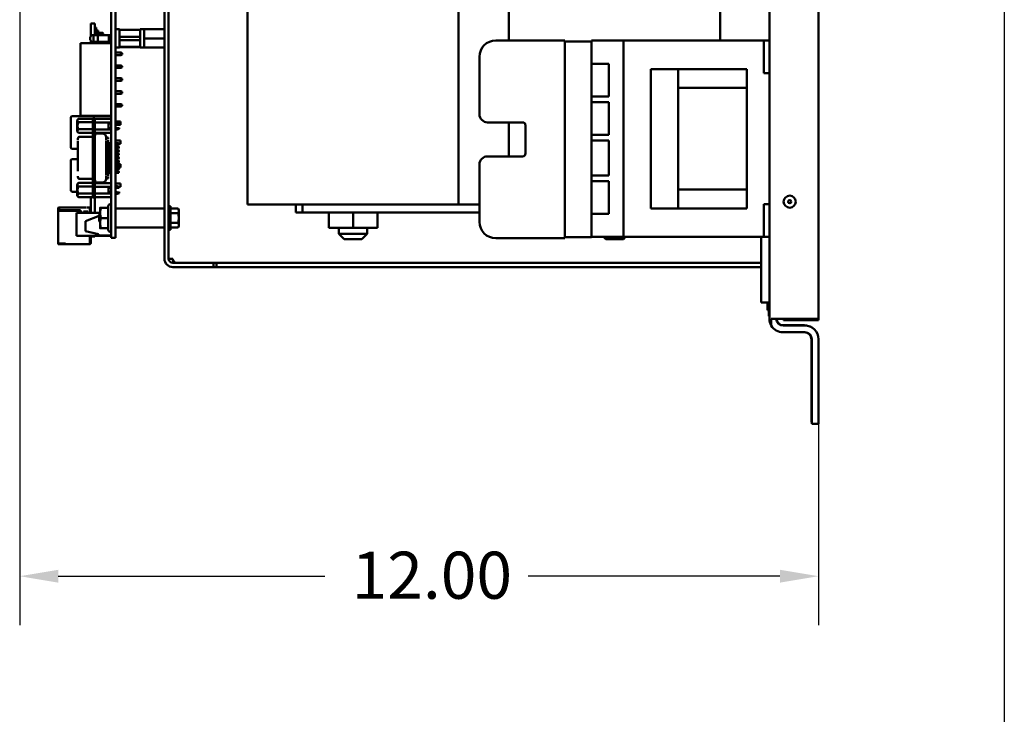
# Model space of a CAD drawing. Units: inches. Extents: x 3 to 129, y 1 to 100.
# Drawn here: x 42 to 57, y 35 to 46 of the extents above; entities that cross this region are included whole.
import ezdxf

# ---------------------------------------------------------------- set-up
doc = ezdxf.new("R2010")
doc.units = ezdxf.units.IN
doc.header["$LTSCALE"] = 6
doc.header["$MEASUREMENT"] = 0
for name, color, linetype, lineweight in [('Dimension (ANSI)', 7, 'Continuous', 25), ('Sketch Geometry (ANSI)', 7, 'Continuous', 25), ('Visible (ANSI)', 7, 'Continuous', 50)]:
    doc.layers.add(name, color=color, linetype=linetype, lineweight=lineweight)
doc.styles.add('Note Text (ANSI)', font='tahoma.ttf')
doc.dimstyles.new('Default (ANSI)', dxfattribs={"dimscale": 6, "dimtxt": 0.12, "dimasz": 0.098425, "dimexe": 0.125, "dimexo": 0.0625, "dimgap": 0.031496, "dimtad": 0, "dimtih": 1, "dimtoh": 1, "dimrnd": 1e-08, "dimzin": 0, "dimdsep": 46, "dimtxsty": 'Note Text (ANSI)', "dimcen": 0.09, "dimdle": 0.393701, "dimclrd": 256, "dimclre": 256, "dimclrt": 256, "dimadec": 0, "dimazin": 1, "dimtfac": 1, "dimtofl": 0, "dimtmove": 0, "dimatfit": 3, "dimfxl": 1, "dimtolj": 1, "dimtzin": 4, "dimlwd": -1, "dimlwe": -1, "dimarcsym": 0})

# ---------------------------------------------------------------- blocks, each defined once
blk = doc.blocks.new('*D49')
at = {"layer": 'Defpoints', "color": 0, "transparency": 16777216}
for p in [(42.36, 51.432), (54.58, 41.04), (42.36, 37.099)]:
    blk.add_point(p, dxfattribs=at)
at = {"layer": 'Dimension (ANSI)', "transparency": 16777216}
for p, q in [((42.36, 51.057), (42.36, 36.349)), ((54.58, 40.665), (54.58, 36.349)), ((42.951, 37.099), (47.03, 37.099)), ((53.99, 37.099), (50.139, 37.099))]:
    blk.add_line(p, q, dxfattribs=at)
for points in [[(42.951, 37.197), (42.951, 37), (42.36, 37.099)], [(53.99, 37.197), (53.99, 37), (54.58, 37.099)]]:
    blk.add_solid(points, dxfattribs=at)
at = {"layer": 'Dimension (ANSI)', "transparency": 16777216, "insert": (47.219, 37.474), "char_height": 0.72, "attachment_point": 1, "style": 'Note Text (ANSI)'}
blk.add_mtext('\\A1; \\fTahoma|b0|i0;\\H0.7200;12.00', dxfattribs=at)

msp = doc.modelspace()

# ---------------------------------------------------------------- linework, layer by layer
at = {"layer": 'Sketch Geometry (ANSI)'}
msp.add_line((57.423, 80.685), (57.423, 18.794), dxfattribs=at)
at = {"layer": 'Visible (ANSI)'}
for p, q in [((54.58, 68.648), (54.58, 41.017)), ((54.58, 41.04), (54.58, 68.624)), ((53.83, 57.329), (53.83, 41.04)), ((44.574, 50.205), (44.574, 41.959)), ((44.637, 50.205), (44.637, 41.959)), ((43.762, 49.637), (43.762, 42.527)), ((43.824, 49.637), (43.824, 42.527)), ((45.845, 48.072), (45.845, 42.79)), ((49.075, 47.687), (49.075, 42.79)), ((49.845, 47.687), (49.845, 45.3)), ((53.075, 46.839), (53.075, 45.298)), ((43.449, 45.56), (43.449, 45.369)), ((43.449, 45.56), (43.449, 45.56)), ((43.449, 45.56), (43.512, 45.56)), ((43.449, 45.56), (43.512, 45.56)), ((43.512, 45.56), (43.512, 45.56)), ((43.512, 45.56), (43.512, 45.381)), ((43.512, 45.498), (43.528, 45.498)), ((43.528, 45.498), (43.528, 45.45)), ((43.554, 45.381), (43.492, 45.381)), ((43.492, 45.381), (43.559, 45.381)), ((43.528, 45.45), (43.528, 45.381)), ((43.562, 45.45), (43.528, 45.45)), ((43.559, 45.381), (43.722, 45.381)), ((43.562, 45.45), (43.562, 45.381)), ((43.562, 45.416), (43.628, 45.416)), ((43.628, 45.4), (43.562, 45.4)), ((43.565, 45.381), (43.724, 45.381)), ((43.628, 45.4), (43.628, 45.416)), ((43.628, 45.416), (43.637, 45.411)), ((43.637, 45.405), (43.628, 45.4)), ((43.637, 45.411), (43.637, 45.405)), ((43.722, 45.381), (43.762, 45.381)), ((43.724, 45.381), (43.762, 45.381)), ((43.724, 45.381), (43.724, 45.381)), ((43.824, 45.472), (43.887, 45.472)), ((43.887, 45.472), (43.887, 45.191)), ((44.202, 45.463), (43.887, 45.463)), ((44.202, 45.461), (43.887, 45.461)), ((44.196, 45.357), (43.887, 45.357)), ((44.202, 45.357), (43.887, 45.357)), ((44.196, 45.357), (44.202, 45.357)), ((44.202, 45.191), (44.202, 45.472)), ((44.202, 45.472), (44.265, 45.472)), ((44.265, 45.471), (44.265, 45.472)), ((44.265, 45.471), (44.265, 45.41)), ((44.42, 45.471), (44.265, 45.471)), ((44.265, 45.471), (44.42, 45.471)), ((44.265, 45.392), (44.265, 45.41)), ((44.265, 45.392), (44.265, 45.331)), ((44.42, 45.471), (44.574, 45.471)), ((44.574, 45.471), (44.42, 45.471)), ((44.42, 45.471), (44.42, 45.471)), ((43.288, 45.256), (43.363, 45.256)), ((43.288, 45.256), (43.288, 44.146)), ((43.288, 45.256), (43.288, 45.256)), ((43.761, 45.256), (43.288, 45.256)), ((43.408, 45.256), (43.363, 45.256)), ((43.761, 45.256), (43.408, 45.256)), ((43.449, 45.294), (43.449, 45.259)), ((43.449, 45.259), (43.449, 45.256)), ((43.449, 45.259), (43.512, 45.259)), ((43.492, 45.281), (43.559, 45.281)), ((43.512, 45.281), (43.512, 45.259)), ((43.527, 45.268), (43.512, 45.268)), ((43.512, 45.259), (43.512, 45.256)), ((43.524, 45.281), (43.524, 45.278)), ((43.539, 45.258), (43.548, 45.256)), ((43.722, 45.281), (43.559, 45.281)), ((43.722, 45.281), (43.762, 45.281)), ((43.761, 45.256), (43.761, 45.256)), ((43.761, 45.256), (43.761, 44.146)), ((43.761, 45.253), (43.762, 45.253)), ((43.824, 45.191), (43.887, 45.191)), ((43.887, 45.306), (44.202, 45.306)), ((43.887, 45.202), (44.202, 45.202)), ((44.202, 45.199), (43.887, 45.199)), ((44.202, 45.191), (44.265, 45.191)), ((44.265, 45.331), (44.265, 45.271)), ((44.265, 45.331), (44.574, 45.331)), ((44.265, 45.252), (44.265, 45.271)), ((44.265, 45.252), (44.265, 45.192)), ((44.265, 45.191), (44.265, 45.192)), ((44.265, 45.192), (44.42, 45.192)), ((44.574, 45.192), (44.42, 45.192)), ((50.701, 45.3), (49.643, 45.3)), ((50.701, 42.273), (50.701, 45.3)), ((51.11, 45.282), (50.701, 45.282)), ((51.11, 45.282), (51.11, 45.298)), ((51.11, 45.298), (51.598, 45.298)), ((51.11, 45.282), (51.11, 45.236)), ((51.11, 42.336), (51.11, 45.236)), ((51.598, 45.298), (53.744, 45.298)), ((51.598, 42.293), (51.598, 45.298)), ((53.83, 45.298), (53.744, 45.298)), ((53.744, 45.173), (53.744, 45.298)), ((43.762, 45.115), (43.761, 45.115)), ((43.761, 45.076), (43.762, 45.076)), ((43.906, 45.115), (43.824, 45.115)), ((43.824, 45.076), (43.906, 45.076)), ((43.906, 45.115), (43.926, 45.105)), ((43.906, 45.115), (43.906, 45.076)), ((43.906, 45.076), (43.926, 45.086)), ((43.926, 45.096), (43.926, 45.105)), ((43.926, 45.105), (43.927, 45.105)), ((43.926, 45.086), (43.926, 45.096)), ((43.926, 45.086), (43.927, 45.086)), ((43.927, 45.105), (43.927, 45.086)), ((49.393, 45.05), (49.393, 44.171)), ((53.744, 45.173), (53.744, 44.923)), ((43.762, 44.918), (43.761, 44.918)), ((43.906, 44.918), (43.824, 44.918)), ((43.906, 44.918), (43.926, 44.908)), ((43.906, 44.918), (43.906, 44.879)), ((43.906, 44.879), (43.926, 44.889)), ((43.926, 44.889), (43.926, 44.908)), ((51.11, 44.944), (51.372, 44.944)), ((51.372, 44.944), (51.372, 44.444)), ((53.744, 44.798), (53.744, 44.923)), ((43.761, 44.879), (43.762, 44.879)), ((43.824, 44.879), (43.906, 44.879)), ((52.013, 44.862), (52.433, 44.862)), ((52.013, 44.862), (52.013, 44.737)), ((52.013, 42.854), (52.013, 44.737)), ((52.433, 44.862), (52.433, 44.737)), ((53.486, 44.862), (52.433, 44.862)), ((52.433, 42.854), (52.433, 44.737)), ((53.486, 44.573), (53.486, 44.862)), ((53.83, 44.798), (53.744, 44.798)), ((43.762, 44.721), (43.761, 44.721)), ((43.761, 44.682), (43.762, 44.682)), ((43.906, 44.721), (43.824, 44.721)), ((43.824, 44.682), (43.906, 44.682)), ((43.906, 44.721), (43.926, 44.711)), ((43.906, 44.721), (43.906, 44.682)), ((43.906, 44.682), (43.926, 44.692)), ((43.926, 44.692), (43.926, 44.711)), ((43.762, 44.524), (43.761, 44.524)), ((43.761, 44.485), (43.762, 44.485)), ((43.906, 44.524), (43.824, 44.524)), ((43.824, 44.485), (43.906, 44.485)), ((43.906, 44.524), (43.926, 44.514)), ((43.906, 44.524), (43.906, 44.485)), ((43.906, 44.485), (43.926, 44.495)), ((43.926, 44.495), (43.926, 44.514)), ((51.372, 44.444), (51.11, 44.444)), ((53.486, 44.573), (52.433, 44.573)), ((53.486, 43.018), (53.486, 44.573)), ((43.762, 44.327), (43.761, 44.327)), ((43.761, 44.288), (43.762, 44.288)), ((43.906, 44.327), (43.824, 44.327)), ((43.824, 44.288), (43.906, 44.288)), ((43.906, 44.327), (43.926, 44.317)), ((43.906, 44.327), (43.906, 44.288)), ((43.906, 44.288), (43.926, 44.298)), ((43.926, 44.308), (43.926, 44.317)), ((43.926, 44.317), (43.927, 44.317)), ((43.926, 44.298), (43.926, 44.308)), ((43.926, 44.298), (43.927, 44.298)), ((43.927, 44.317), (43.927, 44.298)), ((51.11, 44.357), (51.372, 44.357)), ((51.372, 44.357), (51.372, 43.857)), ((43.166, 44.141), (43.761, 44.141)), ((43.761, 44.146), (43.288, 44.146)), ((43.449, 44.146), (43.449, 44.143)), ((43.449, 44.143), (43.512, 44.143)), ((43.512, 44.146), (43.512, 44.143)), ((43.761, 44.141), (43.761, 44.116)), ((43.761, 44.141), (43.761, 44.141)), ((43.141, 44.116), (43.141, 44.116)), ((43.141, 44.116), (43.141, 43.666)), ((43.24, 44.082), (43.26, 44.102)), ((43.26, 44.102), (43.48, 44.102)), ((43.26, 44.048), (43.48, 44.048)), ((43.48, 44.109), (43.48, 44.109)), ((43.48, 44.109), (43.494, 44.109)), ((43.48, 42.954), (43.48, 44.05)), ((43.494, 44.109), (43.494, 44.109)), ((43.494, 44.106), (43.51, 44.106)), ((43.494, 44.047), (43.494, 42.952)), ((43.51, 44.106), (43.51, 44.106)), ((43.762, 44.101), (43.51, 44.101)), ((43.51, 44.047), (43.51, 42.952)), ((43.762, 44.045), (43.51, 44.045)), ((43.717, 44.029), (43.717, 43.958)), ((43.762, 44.029), (43.717, 44.029)), ((43.761, 44.101), (43.761, 44.116)), ((43.761, 43.958), (43.761, 44.029)), ((43.761, 44.01), (43.762, 44.01)), ((43.824, 44.061), (43.903, 44.061)), ((43.824, 44.061), (43.903, 44.061)), ((43.824, 44.061), (43.903, 44.061)), ((43.824, 44.061), (43.903, 44.061)), ((43.824, 44.051), (43.825, 44.051)), ((43.825, 44.029), (43.824, 44.029)), ((43.824, 44.01), (43.903, 44.01)), ((43.825, 44.056), (43.837, 44.056)), ((43.837, 44.029), (43.825, 44.029)), ((43.884, 44.043), (43.837, 44.056)), ((43.903, 44.061), (43.903, 44.01)), ((43.903, 44.061), (43.903, 44.061)), ((43.903, 44.061), (43.903, 44.061)), ((43.903, 44.061), (43.903, 44.061)), ((49.518, 44.046), (50.053, 44.046)), ((49.845, 44.046), (49.845, 43.526)), ((50.099, 44), (50.099, 43.572)), ((43.24, 43.906), (43.26, 43.886)), ((43.26, 43.94), (43.48, 43.94)), ((43.26, 43.886), (43.48, 43.886)), ((43.51, 43.939), (43.762, 43.939)), ((43.762, 43.886), (43.51, 43.886)), ((43.51, 43.859), (43.53, 43.859)), ((43.624, 43.876), (43.53, 43.876)), ((43.762, 43.958), (43.717, 43.958)), ((43.717, 43.958), (43.762, 43.958)), ((43.761, 43.727), (43.761, 43.886)), ((43.762, 43.958), (43.762, 43.958)), ((43.824, 43.958), (43.825, 43.958)), ((43.825, 43.958), (43.824, 43.958)), ((43.824, 43.937), (43.825, 43.937)), ((43.825, 43.958), (43.837, 43.958)), ((43.837, 43.958), (43.825, 43.958)), ((43.825, 43.932), (43.837, 43.932)), ((43.884, 43.945), (43.837, 43.932)), ((51.372, 43.857), (51.11, 43.857)), ((43.252, 43.803), (43.252, 43.781)), ((43.252, 43.707), (43.252, 43.297)), ((43.461, 43.823), (43.272, 43.823)), ((43.51, 43.737), (43.51, 43.737)), ((43.683, 43.816), (43.683, 43.816)), ((43.683, 43.816), (43.715, 43.816)), ((43.683, 43.792), (43.683, 43.815)), ((43.683, 43.776), (43.683, 43.779)), ((43.683, 43.262), (43.683, 43.737)), ((43.715, 43.792), (43.715, 43.815)), ((43.715, 43.745), (43.734, 43.727)), ((43.715, 43.733), (43.715, 43.266)), ((43.715, 43.691), (43.734, 43.673)), ((43.734, 43.704), (43.717, 43.688)), ((43.762, 43.727), (43.734, 43.727)), ((43.734, 43.704), (43.762, 43.704)), ((43.761, 43.766), (43.762, 43.766)), ((43.761, 43.766), (43.762, 43.766)), ((43.761, 43.766), (43.762, 43.766)), ((43.761, 43.766), (43.762, 43.766)), ((43.761, 43.673), (43.761, 43.704)), ((43.824, 43.766), (43.903, 43.766)), ((43.824, 43.766), (43.903, 43.766)), ((43.824, 43.766), (43.903, 43.766)), ((43.824, 43.766), (43.903, 43.766)), ((43.874, 43.727), (43.824, 43.727)), ((43.824, 43.704), (43.874, 43.704)), ((43.878, 43.723), (43.874, 43.727)), ((43.878, 43.707), (43.874, 43.704)), ((43.878, 43.715), (43.903, 43.715)), ((43.903, 43.766), (43.903, 43.715)), ((43.903, 43.766), (43.903, 43.766)), ((43.903, 43.766), (43.903, 43.766)), ((43.903, 43.766), (43.903, 43.766)), ((51.11, 43.77), (51.372, 43.77)), ((51.372, 43.77), (51.372, 43.234)), ((43.166, 43.641), (43.252, 43.641)), ((43.734, 43.65), (43.715, 43.632)), ((43.715, 43.583), (43.734, 43.565)), ((43.734, 43.542), (43.715, 43.524)), ((43.717, 43.634), (43.734, 43.619)), ((43.734, 43.596), (43.717, 43.581)), ((43.725, 43.641), (43.761, 43.641)), ((43.762, 43.673), (43.734, 43.673)), ((43.734, 43.65), (43.762, 43.65)), ((43.762, 43.619), (43.734, 43.619)), ((43.734, 43.596), (43.762, 43.596)), ((43.762, 43.565), (43.734, 43.565)), ((43.734, 43.542), (43.762, 43.542)), ((43.761, 43.65), (43.761, 43.641)), ((43.874, 43.673), (43.824, 43.673)), ((43.824, 43.65), (43.874, 43.65)), ((43.874, 43.619), (43.824, 43.619)), ((43.824, 43.596), (43.874, 43.596)), ((43.874, 43.565), (43.824, 43.565)), ((43.824, 43.542), (43.874, 43.542)), ((43.878, 43.669), (43.874, 43.673)), ((43.878, 43.654), (43.874, 43.65)), ((43.878, 43.615), (43.874, 43.619)), ((43.878, 43.6), (43.874, 43.596)), ((43.878, 43.561), (43.874, 43.565)), ((43.878, 43.546), (43.874, 43.542)), ((43.141, 43.46), (43.141, 43.46)), ((43.141, 43.46), (43.141, 43.01)), ((43.166, 43.485), (43.252, 43.485)), ((43.715, 43.475), (43.734, 43.457)), ((43.734, 43.434), (43.715, 43.416)), ((43.717, 43.527), (43.734, 43.511)), ((43.734, 43.488), (43.717, 43.473)), ((43.717, 43.419), (43.734, 43.404)), ((43.732, 43.485), (43.761, 43.485)), ((43.762, 43.511), (43.734, 43.511)), ((43.734, 43.488), (43.762, 43.488)), ((43.762, 43.457), (43.734, 43.457)), ((43.734, 43.434), (43.762, 43.434)), ((43.762, 43.404), (43.734, 43.404)), ((43.761, 43.485), (43.761, 43.46)), ((43.761, 43.485), (43.761, 43.485)), ((43.761, 43.457), (43.761, 43.46)), ((43.761, 43.404), (43.761, 43.434)), ((43.761, 43.405), (43.762, 43.405)), ((43.761, 43.405), (43.762, 43.405)), ((43.761, 43.405), (43.762, 43.405)), ((43.761, 43.405), (43.762, 43.405)), ((43.874, 43.511), (43.824, 43.511)), ((43.824, 43.488), (43.874, 43.488)), ((43.874, 43.457), (43.824, 43.457)), ((43.824, 43.434), (43.874, 43.434)), ((43.824, 43.405), (43.903, 43.405)), ((43.824, 43.405), (43.903, 43.405)), ((43.824, 43.405), (43.903, 43.405)), ((43.824, 43.405), (43.903, 43.405)), ((43.874, 43.404), (43.824, 43.404)), ((43.878, 43.507), (43.874, 43.511)), ((43.878, 43.492), (43.874, 43.488)), ((43.878, 43.454), (43.874, 43.457)), ((43.878, 43.438), (43.874, 43.434)), ((43.878, 43.4), (43.874, 43.404)), ((43.878, 43.384), (43.874, 43.38)), ((43.903, 43.405), (43.903, 43.354)), ((43.903, 43.405), (43.903, 43.405)), ((43.903, 43.405), (43.903, 43.405)), ((43.903, 43.405), (43.903, 43.405)), ((49.393, 43.401), (49.393, 42.523)), ((50.053, 43.526), (49.518, 43.526)), ((43.51, 43.262), (43.51, 43.262)), ((43.715, 43.367), (43.734, 43.35)), ((43.734, 43.326), (43.715, 43.308)), ((43.734, 43.272), (43.715, 43.254)), ((43.734, 43.38), (43.717, 43.365)), ((43.717, 43.311), (43.734, 43.296)), ((43.734, 43.38), (43.762, 43.38)), ((43.762, 43.35), (43.734, 43.35)), ((43.734, 43.326), (43.762, 43.326)), ((43.762, 43.296), (43.734, 43.296)), ((43.734, 43.272), (43.762, 43.272)), ((43.761, 43.35), (43.761, 43.38)), ((43.761, 43.354), (43.762, 43.354)), ((43.761, 43.296), (43.761, 43.326)), ((43.761, 43.117), (43.761, 43.272)), ((43.824, 43.38), (43.874, 43.38)), ((43.824, 43.354), (43.903, 43.354)), ((43.874, 43.35), (43.824, 43.35)), ((43.824, 43.326), (43.874, 43.326)), ((43.874, 43.296), (43.824, 43.296)), ((43.824, 43.272), (43.874, 43.272)), ((43.878, 43.346), (43.874, 43.35)), ((43.878, 43.33), (43.874, 43.326)), ((43.878, 43.292), (43.874, 43.296)), ((43.878, 43.276), (43.874, 43.272)), ((51.372, 43.234), (51.11, 43.234)), ((43.24, 43.098), (43.26, 43.118)), ((43.252, 43.223), (43.252, 43.201)), ((43.26, 43.118), (43.48, 43.118)), ((43.461, 43.181), (43.272, 43.181)), ((43.51, 43.145), (43.53, 43.145)), ((43.762, 43.117), (43.51, 43.117)), ((43.624, 43.124), (43.53, 43.124)), ((43.683, 43.22), (43.683, 43.223)), ((43.683, 43.187), (43.683, 43.208)), ((43.683, 43.183), (43.683, 43.185)), ((43.683, 43.185), (43.715, 43.185)), ((43.715, 43.187), (43.715, 43.208)), ((43.824, 43.11), (43.903, 43.11)), ((43.824, 43.11), (43.903, 43.11)), ((43.824, 43.11), (43.903, 43.11)), ((43.824, 43.11), (43.903, 43.11)), ((43.903, 43.11), (43.903, 43.059)), ((43.903, 43.11), (43.903, 43.11)), ((43.903, 43.11), (43.903, 43.11)), ((43.903, 43.11), (43.903, 43.11)), ((51.11, 43.147), (51.372, 43.147)), ((51.372, 43.147), (51.372, 42.647)), ((43.166, 42.985), (43.24, 42.985)), ((43.48, 43.064), (43.26, 43.064)), ((43.26, 42.956), (43.48, 42.956)), ((43.51, 43.061), (43.762, 43.061)), ((43.762, 42.955), (43.51, 42.955)), ((43.717, 42.974), (43.717, 43.045)), ((43.717, 43.045), (43.762, 43.045)), ((43.717, 42.985), (43.761, 42.985)), ((43.762, 42.974), (43.717, 42.974)), ((43.717, 42.974), (43.762, 42.974)), ((43.761, 43.01), (43.761, 43.045)), ((43.761, 43.01), (43.761, 42.985)), ((43.762, 42.974), (43.762, 42.974)), ((43.824, 43.067), (43.825, 43.067)), ((43.825, 43.045), (43.824, 43.045)), ((43.824, 42.974), (43.825, 42.974)), ((43.825, 42.974), (43.824, 42.974)), ((43.824, 42.953), (43.825, 42.953)), ((43.825, 43.072), (43.837, 43.072)), ((43.837, 43.045), (43.825, 43.045)), ((43.825, 42.974), (43.837, 42.974)), ((43.837, 42.974), (43.825, 42.974)), ((43.825, 42.948), (43.837, 42.948)), ((43.884, 43.059), (43.837, 43.072)), ((43.884, 42.961), (43.837, 42.948)), ((43.884, 43.059), (43.903, 43.059)), ((53.486, 43.018), (52.433, 43.018)), ((53.486, 42.729), (53.486, 43.018)), ((43.24, 42.922), (43.26, 42.902)), ((43.26, 42.902), (43.48, 42.902)), ((43.449, 42.663), (43.449, 42.902)), ((43.494, 42.895), (43.48, 42.895)), ((43.494, 42.893), (43.51, 42.893)), ((43.762, 42.902), (43.51, 42.902)), ((43.512, 42.663), (43.512, 42.902)), ((43.713, 42.762), (43.725, 42.783)), ((48.729, 42.79), (45.845, 42.79)), ((46.585, 42.665), (46.585, 42.79)), ((46.685, 42.79), (46.685, 42.665)), ((49.393, 42.79), (48.729, 42.79)), ((52.013, 42.854), (52.013, 42.729)), ((52.433, 42.854), (52.433, 42.729)), ((53.83, 42.793), (53.744, 42.793)), ((53.744, 42.668), (53.744, 42.793)), ((42.948, 42.733), (42.948, 42.733)), ((42.948, 42.733), (42.948, 42.733)), ((42.948, 42.733), (42.948, 42.723)), ((42.956, 42.723), (42.948, 42.723)), ((42.948, 42.703), (42.948, 42.691)), ((42.948, 42.191), (42.948, 42.691)), ((42.966, 42.741), (42.956, 42.741)), ((42.966, 42.741), (42.956, 42.741)), ((42.966, 42.741), (42.956, 42.741)), ((42.956, 42.723), (42.956, 42.733)), ((42.966, 42.733), (42.956, 42.733)), ((42.956, 42.691), (42.956, 42.703)), ((42.959, 42.691), (42.956, 42.691)), ((43.264, 42.691), (42.956, 42.691)), ((42.959, 42.721), (42.966, 42.728)), ((42.966, 42.728), (42.959, 42.721)), ((42.959, 42.721), (42.966, 42.728)), ((42.963, 42.725), (42.959, 42.721)), ((42.959, 42.721), (42.959, 42.691)), ((42.959, 42.721), (42.959, 42.721)), ((42.959, 42.721), (42.959, 42.721)), ((42.966, 42.728), (42.963, 42.725)), ((42.966, 42.722), (42.963, 42.725)), ((42.966, 42.741), (43.374, 42.741)), ((42.966, 42.741), (42.966, 42.741)), ((42.966, 42.741), (42.966, 42.741)), ((42.966, 42.733), (42.966, 42.721)), ((42.967, 42.715), (42.967, 42.691)), ((42.986, 42.701), (43.274, 42.701)), ((43.591, 42.663), (43.23, 42.663)), ((43.23, 42.663), (43.23, 42.663)), ((43.591, 42.663), (43.23, 42.663)), ((43.23, 42.663), (43.23, 42.309)), ((43.284, 42.663), (43.284, 42.671)), ((43.294, 42.681), (43.294, 42.663)), ((43.334, 42.663), (43.334, 42.683)), ((43.334, 42.683), (43.404, 42.683)), ((43.394, 42.67), (43.344, 42.67)), ((43.344, 42.67), (43.344, 42.663)), ((43.374, 42.741), (43.374, 42.741)), ((43.424, 42.741), (43.384, 42.741)), ((43.394, 42.663), (43.394, 42.67)), ((43.404, 42.683), (43.404, 42.663)), ((43.434, 42.741), (43.434, 42.741)), ((43.434, 42.663), (43.434, 42.733)), ((43.449, 42.729), (43.434, 42.729)), ((43.434, 42.729), (43.449, 42.729)), ((43.434, 42.729), (43.449, 42.729)), ((43.449, 42.729), (43.434, 42.729)), ((43.574, 42.63), (43.578, 42.634)), ((43.574, 42.63), (43.574, 42.582)), ((43.579, 42.634), (43.579, 42.634)), ((43.591, 42.738), (43.591, 42.66)), ((43.591, 42.66), (43.591, 42.504)), ((43.713, 42.738), (43.605, 42.738)), ((43.713, 42.738), (43.605, 42.738)), ((43.713, 42.762), (43.713, 42.738)), ((43.713, 42.738), (43.713, 42.582)), ((43.826, 42.726), (44.572, 42.726)), ((44.638, 42.66), (44.637, 42.66)), ((44.638, 42.66), (44.638, 42.505)), ((44.64, 42.652), (44.638, 42.652)), ((44.638, 42.651), (44.641, 42.651)), ((44.64, 42.65), (44.638, 42.65)), ((44.638, 42.648), (44.64, 42.648)), ((44.64, 42.647), (44.638, 42.647)), ((44.638, 42.643), (44.639, 42.643)), ((44.639, 42.642), (44.638, 42.642)), ((44.638, 42.636), (44.64, 42.636)), ((44.64, 42.635), (44.638, 42.635)), ((44.638, 42.627), (44.641, 42.627)), ((44.639, 42.762), (44.646, 42.762)), ((44.639, 42.762), (44.639, 42.759)), ((44.639, 42.759), (44.646, 42.759)), ((44.639, 42.752), (44.639, 42.759)), ((44.639, 42.751), (44.646, 42.751)), ((44.639, 42.739), (44.639, 42.751)), ((44.639, 42.738), (44.646, 42.738)), ((44.64, 42.722), (44.639, 42.738)), ((44.639, 42.72), (44.646, 42.72)), ((44.64, 42.701), (44.639, 42.72)), ((44.639, 42.698), (44.646, 42.698)), ((44.64, 42.677), (44.639, 42.698)), ((44.639, 42.672), (44.646, 42.672)), ((44.641, 42.651), (44.639, 42.672)), ((44.639, 42.644), (44.646, 42.644)), ((44.641, 42.624), (44.639, 42.644)), ((44.669, 42.762), (44.646, 42.762)), ((44.669, 42.762), (44.669, 42.403)), ((44.669, 42.727), (44.783, 42.727)), ((44.669, 42.655), (44.783, 42.655)), ((44.794, 42.707), (44.783, 42.727)), ((44.794, 42.691), (44.794, 42.707)), ((44.794, 42.582), (44.794, 42.691)), ((46.585, 42.665), (46.685, 42.665)), ((46.685, 42.665), (49.393, 42.665)), ((47.087, 42.665), (47.087, 42.432)), ((47.089, 42.665), (47.089, 42.432)), ((47.462, 42.665), (47.462, 42.432)), ((47.834, 42.665), (47.834, 42.432)), ((51.372, 42.647), (51.11, 42.647)), ((52.013, 42.729), (52.433, 42.729)), ((53.486, 42.729), (52.433, 42.729)), ((53.744, 42.668), (53.744, 42.418)), ((43.368, 42.533), (43.574, 42.616)), ((43.574, 42.616), (43.368, 42.533)), ((43.368, 42.533), (43.368, 42.383)), ((43.368, 42.533), (43.368, 42.533)), ((43.574, 42.582), (43.574, 42.534)), ((43.574, 42.534), (43.588, 42.521)), ((43.589, 42.622), (43.589, 42.622)), ((43.589, 42.622), (43.589, 42.622)), ((43.591, 42.504), (43.591, 42.426)), ((43.713, 42.582), (43.605, 42.582)), ((43.713, 42.582), (43.713, 42.426)), ((43.762, 42.281), (43.762, 42.527)), ((43.824, 42.281), (43.824, 42.527)), ((44.638, 42.505), (44.637, 42.505)), ((44.641, 42.627), (44.638, 42.627)), ((44.638, 42.617), (44.64, 42.617)), ((44.64, 42.617), (44.638, 42.617)), ((44.638, 42.606), (44.641, 42.606)), ((44.641, 42.606), (44.638, 42.606)), ((44.638, 42.595), (44.642, 42.595)), ((44.642, 42.594), (44.638, 42.594)), ((44.638, 42.582), (44.639, 42.582)), ((44.638, 42.57), (44.643, 42.57)), ((44.638, 42.558), (44.641, 42.558)), ((44.638, 42.547), (44.642, 42.547)), ((44.638, 42.537), (44.641, 42.537)), ((44.638, 42.529), (44.64, 42.529)), ((44.638, 42.522), (44.639, 42.522)), ((44.638, 42.517), (44.641, 42.517)), ((44.638, 42.513), (44.641, 42.513)), ((44.638, 42.512), (44.64, 42.512)), ((44.639, 42.614), (44.646, 42.614)), ((44.642, 42.598), (44.639, 42.614)), ((44.639, 42.582), (44.646, 42.582)), ((44.646, 42.582), (44.639, 42.551)), ((44.639, 42.551), (44.646, 42.551)), ((44.642, 42.551), (44.639, 42.521)), ((44.639, 42.521), (44.646, 42.521)), ((44.641, 42.521), (44.639, 42.493)), ((44.639, 42.493), (44.646, 42.493)), ((44.64, 42.493), (44.639, 42.467)), ((44.669, 42.51), (44.783, 42.51)), ((44.794, 42.474), (44.794, 42.582)), ((43.568, 42.333), (43.368, 42.383)), ((43.568, 42.333), (43.568, 42.313)), ((43.713, 42.426), (43.605, 42.426)), ((43.713, 42.426), (43.713, 42.402)), ((43.713, 42.402), (43.725, 42.381)), ((43.826, 42.438), (44.572, 42.438)), ((44.639, 42.467), (44.646, 42.467)), ((44.64, 42.467), (44.639, 42.445)), ((44.639, 42.445), (44.646, 42.445)), ((44.64, 42.445), (44.639, 42.427)), ((44.639, 42.427), (44.646, 42.427)), ((44.639, 42.427), (44.639, 42.414)), ((44.639, 42.414), (44.646, 42.414)), ((44.639, 42.414), (44.639, 42.405)), ((44.639, 42.405), (44.646, 42.405)), ((44.639, 42.405), (44.639, 42.403)), ((44.639, 42.403), (44.646, 42.403)), ((44.669, 42.403), (44.646, 42.403)), ((44.669, 42.438), (44.783, 42.438)), ((44.794, 42.457), (44.783, 42.438)), ((44.794, 42.457), (44.794, 42.474)), ((47.087, 42.432), (47.089, 42.432)), ((47.089, 42.432), (47.462, 42.432)), ((47.245, 42.432), (47.245, 42.34)), ((47.245, 42.34), (47.675, 42.34)), ((47.325, 42.26), (47.245, 42.34)), ((47.462, 42.432), (47.834, 42.432)), ((47.595, 42.26), (47.675, 42.34)), ((47.675, 42.432), (47.675, 42.34)), ((51.11, 42.336), (51.11, 42.29)), ((53.744, 42.293), (53.744, 42.418)), ((42.948, 42.191), (42.948, 42.188)), ((42.956, 42.188), (42.956, 42.191)), ((43.063, 42.191), (42.956, 42.191)), ((42.99, 42.188), (42.956, 42.188)), ((42.956, 42.188), (42.961, 42.188)), ((42.961, 42.188), (42.956, 42.188)), ((42.956, 42.188), (42.99, 42.188)), ((42.961, 42.18), (42.956, 42.18)), ((42.961, 42.188), (43.051, 42.188)), ((43.051, 42.188), (42.961, 42.188)), ((42.961, 42.18), (42.961, 42.188)), ((42.961, 42.18), (43.051, 42.18)), ((42.995, 42.188), (42.995, 42.188)), ((43.051, 42.188), (43, 42.188)), ((43, 42.188), (43.051, 42.188)), ((43.056, 42.188), (43.056, 42.188)), ((43.056, 42.188), (43.056, 42.188)), ((43.056, 42.188), (43.056, 42.188)), ((43.056, 42.18), (43.056, 42.188)), ((43.063, 42.19), (43.063, 42.191)), ((43.063, 42.18), (43.434, 42.18)), ((43.762, 42.309), (43.23, 42.309)), ((43.434, 42.19), (43.434, 42.309)), ((43.442, 42.188), (43.442, 42.303)), ((43.449, 42.191), (43.442, 42.191)), ((43.449, 42.299), (43.449, 42.309)), ((43.449, 42.299), (43.512, 42.299)), ((43.449, 42.191), (43.449, 42.299)), ((43.512, 42.299), (43.512, 42.309)), ((43.762, 42.313), (43.568, 42.313)), ((43.762, 42.281), (43.824, 42.281)), ((47.595, 42.26), (47.325, 42.26)), ((50.701, 42.273), (49.643, 42.273)), ((51.11, 42.29), (50.701, 42.29)), ((51.11, 42.293), (51.598, 42.293)), ((51.325, 42.26), (51.293, 42.293)), ((51.595, 42.26), (51.325, 42.26)), ((51.595, 42.26), (51.628, 42.293)), ((51.598, 42.293), (53.744, 42.293)), ((53.705, 42.293), (53.705, 41.29)), ((53.83, 42.293), (53.744, 42.293)), ((44.637, 41.959), (44.701, 41.959)), ((45.074, 41.896), (44.701, 41.896)), ((45.074, 41.896), (45.324, 41.896)), ((45.324, 41.832), (45.324, 41.896)), ((45.369, 41.896), (45.324, 41.896)), ((53.58, 41.896), (45.369, 41.896)), ((45.369, 41.832), (45.369, 41.896)), ((53.58, 41.896), (53.705, 41.896)), ((44.701, 41.832), (45.074, 41.832)), ((45.324, 41.832), (45.074, 41.832)), ((45.324, 41.832), (45.369, 41.832)), ((53.58, 41.832), (45.369, 41.832)), ((53.705, 41.832), (53.58, 41.832)), ((53.705, 41.29), (53.83, 41.29)), ((53.8, 41.273), (53.8, 41.275)), ((53.8, 41.275), (53.82, 41.275)), ((53.8, 41.275), (53.8, 41.275)), ((53.8, 41.275), (53.82, 41.275)), ((53.8, 41.267), (53.8, 41.273)), ((53.8, 41.273), (53.82, 41.273)), ((53.82, 41.077), (53.82, 41.29)), ((53.8, 41.243), (53.8, 41.267)), ((53.8, 41.267), (53.82, 41.267)), ((53.8, 41.223), (53.8, 41.243)), ((53.8, 41.243), (53.82, 41.243)), ((53.8, 41.203), (53.8, 41.223)), ((53.8, 41.179), (53.8, 41.203)), ((53.8, 41.203), (53.82, 41.203)), ((53.8, 41.173), (53.8, 41.179)), ((53.8, 41.179), (53.82, 41.179)), ((53.8, 41.17), (53.8, 41.173)), ((53.8, 41.17), (53.82, 41.17)), ((53.8, 41.17), (53.8, 41.17)), ((53.8, 41.17), (53.82, 41.17)), ((53.82, 41.077), (53.83, 41.077)), ((53.858, 40.936), (53.858, 41.04)), ((54.038, 41.04), (53.858, 41.04)), ((54.038, 41.04), (54.58, 41.04)), ((54.046, 41.017), (54.046, 41.048)), ((54.58, 41.017), (54.046, 41.017)), ((54.038, 40.936), (54.372, 40.936)), ((54.372, 40.832), (54.038, 40.832)), ((54.046, 40.94), (54.364, 40.94)), ((54.046, 40.94), (54.046, 40.936)), ((54.472, 39.455), (54.472, 40.724)), ((54.476, 40.728), (54.476, 39.432)), ((54.58, 39.432), (54.58, 40.728)), ((54.472, 39.455), (54.476, 39.455)), ((54.476, 39.432), (54.58, 39.432))]:
    msp.add_line(p, q, dxfattribs=at)
for radius in [0.0925, 0.0925, 0.0235]:
    msp.add_circle((54.14, 42.832), radius, dxfattribs=at)
for centre, radius, start, end in [((43.542, 45.43), 0.03, 180, 242.1819), ((43.544, 45.278), 0.0197, 180, 256.5), ((49.643, 45.05), 0.25, 90, 180), ((43.166, 44.116), 0.025, 90, 180), ((49.518, 44.171), 0.125, 180, 270), ((43.494, 44.05), 0.0591, 90, 90), ((50.053, 44), 0.046, 0, 90), ((43.461, 43.843), 0.0197, 270, 0), ((43.53, 43.895), 0.0197, 208.5942, 270), ((43.624, 43.817), 0.0591, 0, 90), ((43.272, 43.804), 0.0197, 90, 180), ((43.166, 43.666), 0.025, 180, 270), ((50.053, 43.572), 0.046, 270, 0), ((43.166, 43.46), 0.025, 90, 180), ((49.518, 43.401), 0.125, 90, 180), ((43.252, 43.297), 0.0748, 270, 270), ((43.272, 43.2), 0.0197, 180, 270), ((43.461, 43.161), 0.0197, 0, 90), ((43.53, 43.104), 0.0197, 90, 139.8128), ((43.624, 43.183), 0.0591, 270, 360), ((43.166, 43.01), 0.025, 180, 270), ((43.742, 42.773), 0.02, 0, 150), ((42.956, 42.733), 0.008, 90, 179.5617), ((42.956, 42.733), 0.008, 90, 179.5617), ((42.956, 42.733), 0.008, 90, 180), ((42.986, 42.721), 0.02, 180, 270), ((43.264, 42.671), 0.02, 0, 90), ((43.274, 42.681), 0.02, 0, 90), ((43.826, 42.724), 0.002, 90, 180), ((44.572, 42.724), 0.002, 0, 90), ((49.643, 42.523), 0.25, 180, 270), ((43.742, 42.391), 0.02, 210, 0), ((43.826, 42.44), 0.002, 180, 270), ((44.572, 42.44), 0.002, 270, 0), ((42.956, 42.188), 0.008, 180, 270), ((43.434, 42.188), 0.008, 270, 0), ((44.701, 41.959), 0.127, 180, 270), ((44.701, 41.959), 0.0635, 180, 270), ((54.038, 41.04), 0.208, 180, 210), ((54.038, 41.04), 0.104, 180, 270), ((54.046, 41.048), 0.108, 184.248, 270), ((54.038, 41.04), 0.208, 210, 270), ((54.364, 40.724), 0.216, 52.5946, 90), ((54.364, 40.724), 0.108, 0, 90), ((54.372, 40.728), 0.208, 0, 90), ((54.372, 40.728), 0.104, 0, 90)]:
    msp.add_arc(centre, radius, start, end, dxfattribs=at)
for centre, major_axis, ratio, start_param, end_param in [((43.24, 43.994), (0, 0.0883), 0.00001, 0.462327, 1.830476), ((43.24, 43.994), (0, -0.0883), 0.00001, 4.712395, 6.196901), ((43.48, 44.05), (0, 0.0591), 0.00001, 6.168781, 7.796402), ((43.494, 44.047), (0, -0.0591), 0.00001, 4.460622, 4.758136), ((43.51, 44.047), (0, 0.0591), 0.00001, 6.05919, 7.853987), ((43.825, 43.994), (0, 0.062), 0.00001, 0.11725, 1.050426), ((43.837, 43.994), (0, 0.062), 0.00001, 0.528975, 1.177436), ((43.884, 43.994), (0, 0.0492), 0.00001, 0, 0.78788), ((43.825, 43.994), (0, -0.062), 0.00001, 5.33488, 6.283174), ((43.837, 43.994), (0, -0.062), 0.00001, 5.41215, 6.392911), ((43.884, 43.994), (0, -0.0492), 0.00001, 5.387997, 6.073939), ((43.252, 43.729), (0, 0.0748), 0.00001, 0.617195, 0.744553), ((43.252, 43.707), (0, 0.0748), 0.00001, 0.758091, 1.955838), ((43.683, 43.777), (0, 0.0394), 0.00001, 0.339489, 0.49537), ((43.683, 43.737), (0, 0.0394), 0.00001, 0.780198, 1.570802), ((43.715, 43.757), (0, 0.0591), 0.00001, 5.287285, 5.372716), ((43.715, 43.733), (0, 0.0591), 0.00001, 0.780144, 1.570802), ((43.734, 43.715), (0, -0.0118), 0.00001, 2.575521, 5.717113), ((43.874, 43.715), (0, -0.0118), 0.00001, 2.576074, 5.717667), ((43.878, 43.715), (0, -0.00787), 0.00001, 2.575211, 5.716804), ((43.734, 43.661), (0, -0.0118), 0.00001, 2.283994, 5.425587), ((43.734, 43.607), (0, -0.0118), 0.00001, 2.283994, 5.425587), ((43.734, 43.554), (0, -0.0118), 0.00001, 2.283994, 5.425587), ((43.874, 43.661), (0, -0.0118), 0.00001, 2.576077, 5.71767), ((43.874, 43.607), (0, -0.0118), 0.00001, 2.576074, 5.717667), ((43.874, 43.554), (0, -0.0118), 0.00001, 2.576077, 5.71767), ((43.878, 43.661), (0, -0.00787), 0.00001, 2.575211, 5.716804), ((43.878, 43.607), (0, -0.00787), 0.00001, 2.575211, 5.716804), ((43.878, 43.554), (0, -0.00787), 0.00001, 2.575211, 5.716804), ((43.734, 43.5), (0, -0.0118), 0.00001, 2.283994, 5.425587), ((43.734, 43.446), (0, -0.0118), 0.00001, 2.283994, 5.425587), ((43.734, 43.392), (0, -0.0118), 0.00001, 2.283994, 5.425587), ((43.874, 43.5), (0, -0.0118), 0.00001, 2.576074, 5.717667), ((43.874, 43.446), (0, -0.0118), 0.00001, 3.027885, 6.169537), ((43.874, 43.392), (0, -0.0118), 0.00001, 2.576077, 5.71767), ((43.878, 43.5), (0, -0.00787), 0.00001, 2.575211, 5.716804), ((43.878, 43.446), (0, -0.00787), 0.00001, 2.575211, 5.716804), ((43.878, 43.392), (0, -0.00787), 0.00001, 2.575211, 5.716804), ((43.683, 43.262), (0, -0.0394), 0.00001, 4.348744, 5.545809), ((43.715, 43.266), (0, -0.0591), 0.00001, 4.476387, 5.69682), ((43.734, 43.338), (0, -0.0118), 0.00001, 2.283994, 5.425587), ((43.734, 43.284), (0, -0.0118), 0.00001, 2.283994, 5.425587), ((43.874, 43.338), (0, -0.0118), 0.00001, 3.027885, 6.169537), ((43.874, 43.284), (0, -0.0118), 0.00001, 3.027885, 6.169537), ((43.878, 43.338), (0, -0.00787), 0.00001, 2.575211, 5.716804), ((43.878, 43.284), (0, -0.00787), 0.00001, 2.575211, 5.716804), ((43.24, 43.01), (0, 0.0883), 0.00001, 0.314376, 1.73627), ((43.252, 43.275), (0, -0.0748), 0.00001, 6.10865, 6.283176), ((43.683, 43.222), (0, -0.0394), 0.00001, 5.791298, 5.94794), ((43.715, 43.254), (0, -0.069), 0.00001, 5.535264, 5.662162), ((43.24, 43.01), (0, -0.0883), 0.00001, 4.712395, 6.716532), ((43.48, 42.954), (0, -0.0591), 0.00001, 4.712395, 6.395613), ((43.494, 42.952), (0, -0.0591), 0.00001, 4.712395, 6.395613), ((43.51, 42.952), (0, -0.0591), 0.00001, 3.997624, 5.425592), ((43.825, 43.01), (0, 0.062), 0.00001, 0.848423, 1.496029), ((43.825, 43.01), (0, -0.062), 0.00001, 5.118911, 5.747012), ((43.837, 43.01), (0, 0.062), 0.00001, 6.283174, 7.259836), ((43.837, 43.01), (0, -0.062), 0.00001, 5.000558, 5.7191), ((43.884, 43.01), (0, 0.0492), 0.00001, 0, 0.78788), ((43.884, 43.01), (0, -0.0492), 0.00001, 5.282612, 5.911218), ((42.948, 42.703), (0, 0.02), 0.00001, 6.26609, 7.845438), ((42.948, 42.703), (0, 0.02), 0.00001, 6.25557, 6.25573), ((42.956, 42.691), (-0.008, 0), 0.00001, 6.28318, 7.853982), ((42.956, 42.703), (0, 0.02), 0.00001, 6.227948, 6.228108), ((42.956, 42.703), (0, 0.02), 0.00001, 0.004705, 1.570802), ((42.966, 42.733), (0, 0.008), 0.00001, 0.047839, 1.594747), ((43.424, 42.741), (0.01, 0), 0.00001, 6.283184, 7.853982), ((43.434, 42.733), (0, 0.008), 0.00001, 6.208419, 7.853987), ((44.646, 42.582), (0, -0.18), 0.230868, 3.141593, 3.316126), ((44.646, 42.582), (-0.008, -0.18), 0.226976, 3.32572, 3.500253), ((44.646, 42.582), (-0.015, -0.18), 0.215535, 3.50851, 3.683043), ((44.646, 42.582), (-0.022, -0.18), 0.197202, 3.688885, 3.863418), ((44.646, 42.582), (-0.027, -0.18), 0.172927, 3.86619, 4.040723), ((44.646, 42.582), (-0.032, -0.18), 0.143803, 4.040238, 4.214771), ((44.646, 42.582), (-0.036, -0.18), 0.110942, 4.211256, 4.385789), ((44.646, 42.582), (0.039, 0.18), 0.075392, 1.238183, 1.412716), ((44.646, 42.582), (0.041, 0.18), 0.038116, 1.404943, 1.579476), ((44.646, 42.582), (0.041, 0.18), 0.038116, 4.372002, 4.546535), ((44.646, 42.582), (0.039, 0.18), 0.075392, 4.205243, 4.379776), ((44.646, 42.582), (0.032, -0.18), 0.143803, 5.210007, 5.241646), ((44.646, 42.582), (0.036, 0.18), 0.110942, 4.036723, 4.211256), ((44.646, 42.582), (0.027, -0.18), 0.172927, 5.384055, 5.408169), ((44.646, 42.582), (0.032, 0.18), 0.143803, 3.865705, 4.040238), ((44.646, 42.582), (0.022, -0.18), 0.197202, 5.56136, 5.579359), ((44.646, 42.582), (0.027, 0.18), 0.172927, 3.691657, 3.86619), ((44.646, 42.582), (0.015, -0.18), 0.215535, 5.741735, 5.754371), ((44.646, 42.582), (0.022, 0.18), 0.197202, 3.514352, 3.688885), ((44.646, 42.582), (0.008, -0.18), 0.226976, 5.924525, 5.932137), ((44.646, 42.582), (0.015, 0.18), 0.215535, 3.333978, 3.50851), ((44.646, 42.582), (0, -0.18), 0.230868, 6.108652, 6.111252), ((44.646, 42.582), (0.008, 0.18), 0.226976, 3.151187, 3.32572), ((42.956, 42.191), (-0.008, 0), 0.00001, 6.28318, 7.853982), ((42.99, 42.188), (0.005, 0), 0.00001, 6.283182, 7.853982), ((43, 42.188), (-0.005, 0), 0.00001, 0.000005, 1.570799), ((43.051, 42.188), (0.005, 0), 0.00001, 4.712388, 6.283184), ((43.051, 42.18), (0.005, 0), 0.00001, 4.712389, 6.283186), ((43.063, 42.19), (0, -0.01), 0.00001, 4.673609, 6.205864), ((43.434, 42.19), (0, -0.01), 0.00001, 4.673609, 6.205864), ((43.442, 42.303), (0, 0.01), 0.00001, 0.896406, 1.570802)]:
    msp.add_ellipse(centre, major_axis=major_axis, ratio=ratio, start_param=start_param, end_param=end_param, dxfattribs=at)
for points, knots in [([(43.462, 45.281), (43.459, 45.284), (43.456, 45.286), (43.449, 45.294), (43.445, 45.3), (43.439, 45.313), (43.437, 45.32), (43.436, 45.334), (43.437, 45.341), (43.441, 45.354), (43.444, 45.361), (43.451, 45.372), (43.456, 45.377), (43.462, 45.381)], [0, 0, 0, 0, 0.093617, 0.093617, 0.277719, 0.277719, 0.460905, 0.460905, 0.641967, 0.641967, 0.820937, 0.820937, 1, 1, 1, 1]), ([(43.492, 45.381), (43.49, 45.381), (43.486, 45.381), (43.481, 45.381), (43.475, 45.381), (43.471, 45.381), (43.467, 45.381), (43.464, 45.381), (43.462, 45.381), (43.462, 45.381), (43.462, 45.381), (43.462, 45.381)], [0, 0, 0, 0, 0.107447, 0.225246, 0.357042, 0.471852, 0.5948, 0.724647, 0.859539, 0.997102, 1, 1, 1, 1]), ([(43.492, 45.381), (43.492, 45.379), (43.491, 45.377), (43.491, 45.372), (43.491, 45.372), (43.49, 45.366), (43.489, 45.361), (43.489, 45.358), (43.489, 45.357), (43.489, 45.354), (43.489, 45.35), (43.488, 45.341), (43.488, 45.338), (43.488, 45.332), (43.488, 45.331), (43.489, 45.325), (43.489, 45.321), (43.489, 45.313), (43.489, 45.31), (43.489, 45.304), (43.489, 45.302), (43.49, 45.298), (43.49, 45.296), (43.49, 45.292), (43.491, 45.29), (43.491, 45.286), (43.492, 45.285), (43.492, 45.283), (43.492, 45.282), (43.492, 45.281)], [-0.2139989, -0.2139989, -0.2139989, -0.2139989, -0.1982817, -0.1982817, -0.1962729, -0.1962729, -0.1713715, -0.1713715, -0.1538131, -0.1538131, -0.1330636, -0.1330636, -0.1199014, -0.1199014, -0.1169382, -0.1169382, -0.1023646, -0.1023646, -0.0810631, -0.0810631, -0.0610747, -0.0610747, -0.045867, -0.045867, -0.0226578, -0.0226578, -0.0114578, -0.0114578, 0, 0, 0, 0]), ([(43.559, 45.281), (43.558, 45.284), (43.558, 45.288), (43.557, 45.295), (43.557, 45.299), (43.556, 45.312), (43.556, 45.322), (43.556, 45.341), (43.556, 45.351), (43.557, 45.364), (43.557, 45.368), (43.558, 45.375), (43.558, 45.378), (43.559, 45.381)], [0, 0, 0, 0, 0.125, 0.125, 0.25, 0.25, 0.5, 0.5, 0.75, 0.75, 0.875, 0.875, 1, 1, 1, 1]), ([(43.722, 45.381), (43.722, 45.38), (43.722, 45.379), (43.722, 45.378), (43.722, 45.377), (43.722, 45.376), (43.722, 45.375), (43.722, 45.373), (43.722, 45.372), (43.722, 45.371), (43.722, 45.369), (43.722, 45.368), (43.722, 45.367), (43.723, 45.365), (43.723, 45.364), (43.723, 45.362), (43.723, 45.361), (43.723, 45.36), (43.723, 45.359), (43.723, 45.359), (43.723, 45.358), (43.723, 45.358), (43.723, 45.356), (43.723, 45.355), (43.723, 45.353), (43.723, 45.352), (43.723, 45.35), (43.723, 45.349), (43.723, 45.347), (43.723, 45.346), (43.723, 45.344), (43.723, 45.343), (43.723, 45.341), (43.723, 45.34), (43.723, 45.338), (43.723, 45.337), (43.723, 45.336), (43.723, 45.334), (43.723, 45.333), (43.723, 45.331), (43.723, 45.329), (43.723, 45.326), (43.723, 45.324), (43.723, 45.321), (43.723, 45.319), (43.723, 45.316), (43.723, 45.314), (43.723, 45.311), (43.723, 45.308), (43.723, 45.307), (43.723, 45.305), (43.723, 45.303), (43.723, 45.302), (43.723, 45.302), (43.723, 45.301), (43.723, 45.298), (43.722, 45.296), (43.722, 45.293), (43.722, 45.291), (43.722, 45.289), (43.722, 45.287), (43.722, 45.285), (43.722, 45.283), (43.722, 45.281)], [0, 0, 0, 0, 0.043837, 0.043837, 0.043837, 0.088013, 0.088013, 0.088013, 0.132304, 0.132304, 0.132304, 0.17648, 0.17648, 0.17648, 0.220311, 0.220311, 0.220311, 0.250075, 0.250075, 0.250075, 0.263567, 0.263567, 0.263567, 0.306031, 0.306031, 0.306031, 0.3475, 0.3475, 0.3475, 0.38779, 0.38779, 0.38779, 0.426737, 0.426737, 0.426737, 0.464203, 0.464203, 0.464203, 0.500072, 0.500072, 0.500072, 0.564149, 0.564149, 0.564149, 0.632099, 0.632099, 0.632099, 0.703201, 0.703201, 0.703201, 0.750248, 0.750248, 0.750248, 0.776571, 0.776571, 0.776571, 0.851202, 0.851202, 0.851202, 0.926028, 0.926028, 0.926028, 1, 1, 1, 1]), ([(43.462, 45.281), (43.462, 45.281), (43.462, 45.281), (43.462, 45.281), (43.464, 45.281), (43.467, 45.281), (43.471, 45.281), (43.475, 45.281), (43.481, 45.281), (43.486, 45.281), (43.49, 45.281), (43.492, 45.281)], [-1, -1, -1, -1, -0.997102, -0.859539, -0.724647, -0.5948, -0.471852, -0.357042, -0.225246, -0.107447, 0, 0, 0, 0]), ([(43.683, 43.779), (43.683, 43.78), (43.683, 43.78), (43.683, 43.786), (43.683, 43.79), (43.683, 43.792)], [-0.73117903, -0.73117903, -0.73117903, -0.73117903, -0.72833021, -0.72833021, -0.65719785, -0.65719785, -0.65719785, -0.65719785]), ([(43.683, 43.22), (43.683, 43.22), (43.683, 43.219), (43.683, 43.213), (43.683, 43.209), (43.683, 43.208)], [0.58321667, 0.58321667, 0.58321667, 0.58321667, 0.58606549, 0.58606549, 0.65719785, 0.65719785, 0.65719785, 0.65719785]), ([(43.578, 42.634), (43.578, 42.634), (43.578, 42.634), (43.578, 42.634), (43.578, 42.634), (43.578, 42.634), (43.579, 42.634)], [0.98098027, 0.98098027, 0.98098027, 0.98098027, 0.98148148, 0.98148148, 0.98148148, 1, 1, 1, 1]), ([(43.579, 42.634), (43.579, 42.634), (43.579, 42.633), (43.579, 42.631), (43.58, 42.63), (43.58, 42.626), (43.581, 42.622), (43.581, 42.613), (43.582, 42.607), (43.583, 42.595), (43.583, 42.589), (43.583, 42.582)], [-0.1966659, -0.1966659, -0.1966659, -0.1966659, -0.172595, -0.172595, -0.1486453, -0.1486453, -0.0994056, -0.0994056, -0.0502198, -0.0502198, -0.0000141, -0.0000141, -0.0000141, -0.0000141]), ([(43.579, 42.634), (43.579, 42.634), (43.579, 42.634), (43.579, 42.633), (43.579, 42.633), (43.58, 42.633), (43.58, 42.632), (43.581, 42.632), (43.582, 42.632), (43.583, 42.632), (43.584, 42.633), (43.585, 42.633), (43.585, 42.633), (43.585, 42.634), (43.585, 42.634), (43.585, 42.634)], [0.00143967, 0.00143967, 0.00143967, 0.00143967, 0.00715591, 0.00715591, 0.01264711, 0.01264711, 0.02021974, 0.02021974, 0.02741317, 0.02741317, 0.03605389, 0.03605389, 0.04305286, 0.04305286, 0.04806774, 0.04806774, 0.04806774, 0.04806774]), ([(43.583, 42.582), (43.584, 42.576), (43.584, 42.57), (43.585, 42.559), (43.585, 42.553), (43.586, 42.542), (43.586, 42.536), (43.587, 42.53), (43.587, 42.528), (43.588, 42.523), (43.588, 42.522), (43.589, 42.521), (43.589, 42.521), (43.589, 42.522)], [-0.4895128, -0.4895128, -0.4895128, -0.4895128, -0.4439654, -0.4439654, -0.3981571, -0.3981571, -0.3398505, -0.3398505, -0.31034, -0.31034, -0.2508708, -0.2508708, -0.2323914, -0.2323914, -0.2323914, -0.2323914]), ([(44.746, 41.896), (44.734, 41.896), (44.722, 41.914), (44.71, 41.939), (44.707, 41.945), (44.704, 41.952), (44.701, 41.959)], [0, 0, 0, 0, 1.242508, 1.242508, 1.242508, 1.570796, 1.570796, 1.570796, 1.570796])]:
    msp.add_open_spline(points, degree=3, knots=knots, dxfattribs=at)
for points, weights in [([(44.202, 45.37), (44.198, 45.363), (44.196, 45.357)], [2.01531810127, 2.19635402924, 2.33669308052]), ([(44.202, 45.357), (44.198, 45.357), (44.196, 45.357)], [2.01531810136, 2.19635402933, 2.3366930806]), ([(44.196, 45.357), (44.198, 45.357), (44.202, 45.357)], [2.33669308062, 2.19635402935, 2.01531810139]), ([(44.196, 45.306), (44.198, 45.3), (44.202, 45.293)], [2.33667733317, 2.1963438724, 2.01531810135]), ([(43.26, 44.102), (43.233, 44.075), (43.26, 44.048)], [2.28971396222, 2.64393394508, 2.28971396189]), ([(43.26, 44.048), (43.245, 44.019), (43.245, 43.994)], [2.28971396209, 2.46682395357, 2.46682395357]), ([(43.245, 43.994), (43.245, 43.969), (43.26, 43.94)], [2.46682395357, 2.46682395357, 2.28971396222]), ([(43.884, 44.029), (43.865, 44.029), (43.837, 44.029)], [1.09552209286, 1.11484924881, 1.1095582707]), ([(43.26, 43.94), (43.233, 43.913), (43.26, 43.886)], [2.28971396222, 2.64393193538, 2.28971798127]), ([(43.837, 43.958), (43.865, 43.958), (43.884, 43.958)], [1.11945323621, 1.12702321033, 1.10816967373]), ([(43.884, 43.958), (43.865, 43.958), (43.837, 43.958)], [1.10816967373, 1.12702321033, 1.11945323621]), ([(43.26, 43.118), (43.233, 43.091), (43.26, 43.064)], [2.28971396222, 2.6439339446, 2.28971396283]), ([(43.26, 43.064), (43.245, 43.035), (43.245, 43.01)], [2.289713964, 2.46682395357, 2.46682395357]), ([(43.245, 43.01), (43.245, 42.985), (43.26, 42.956)], [2.46682395357, 2.46682395357, 2.28971396189]), ([(43.26, 42.956), (43.233, 42.929), (43.26, 42.902)], [2.28971396209, 2.64393193545, 2.28971798127]), ([(43.884, 43.045), (43.865, 43.045), (43.837, 43.045)], [1.09552209286, 1.11484924881, 1.1095582707]), ([(43.837, 42.974), (43.865, 42.974), (43.884, 42.974)], [1.11945323621, 1.12702321033, 1.10816967373]), ([(43.884, 42.974), (43.865, 42.974), (43.837, 42.974)], [1.10816967373, 1.12702321033, 1.11945323621]), ([(43.591, 42.738), (43.591, 42.738), (43.605, 42.738)], [1, 1.0379548493, 1]), ([(43.605, 42.738), (43.591, 42.697), (43.591, 42.66)], [1, 1.0379548493, 1]), ([(43.605, 42.738), (43.591, 42.738), (43.591, 42.738)], [1, 1.0379548493, 1]), ([(43.591, 42.66), (43.591, 42.624), (43.605, 42.582)], [1, 1.0379548493, 1]), ([(44.794, 42.691), (44.794, 42.707), (44.783, 42.727)], [2.13878931049, 2.13878931049, 1.98523114687]), ([(44.783, 42.655), (44.794, 42.674), (44.794, 42.691)], [1.98523114688, 2.13878931049, 2.13878931049]), ([(44.794, 42.582), (44.794, 42.616), (44.783, 42.655)], [2.13878931049, 2.13878931049, 1.98523114687]), ([(43.605, 42.582), (43.591, 42.541), (43.591, 42.504)], [1, 1.0379548493, 1]), ([(43.591, 42.504), (43.591, 42.468), (43.605, 42.426)], [1, 1.0379548493, 1]), ([(44.783, 42.51), (44.794, 42.549), (44.794, 42.582)], [1.98523114688, 2.13878931049, 2.13878931049]), ([(44.794, 42.474), (44.794, 42.491), (44.783, 42.51)], [2.13878931049, 2.13878931049, 1.98523114687]), ([(43.605, 42.426), (43.591, 42.426), (43.591, 42.426)], [1, 1.0379544622, 1.0000007742]), ([(44.783, 42.438), (44.794, 42.457), (44.794, 42.474)], [1.98523114688, 2.13878931049, 2.13878931049])]:
    msp.add_rational_spline(points, weights, degree=2, dxfattribs=at)
for points in [[(43.683, 43.816), (43.683, 43.816), (43.683, 43.815), (43.683, 43.815)], [(43.683, 43.187), (43.683, 43.186), (43.683, 43.185), (43.683, 43.185)], [(43.585, 42.634), (43.587, 42.637), (43.589, 42.641), (43.591, 42.644)], [(43.585, 42.634), (43.585, 42.634), (43.585, 42.634), (43.585, 42.634)], [(43.591, 42.525), (43.59, 42.524), (43.59, 42.523), (43.589, 42.522)], [(44.701, 41.959), (44.706, 41.937), (44.711, 41.915), (44.716, 41.896)]]:
    msp.add_open_spline(points, degree=3, dxfattribs=at)

# ---------------------------------------------------------------- dimensions: what is measured, and where the dimension line sits
at = {"layer": 'Dimension (ANSI)'}
dim = msp.add_linear_dim(base=(42.36, 37.099), p1=(54.58, 41.04), p2=(42.36, 51.432), text=' \\fTahoma|b0|i0;\\H0.7200;12.00', dimstyle='Default (ANSI)', override={"dimgap": 0.031496, "dimtih": 0, "dimtoh": 0, "dimdec": 2, "dimtol": 0, "dimlim": 0, "dimtp": 0, "dimtm": 0, "dimtdec": 2, "dimatfit": 1}, dxfattribs=at)
dim.commit()
dim.dimension.update_dxf_attribs({"geometry": '*D49', "text_midpoint": (48.584, 37.099), "dimtype": 160})

doc.saveas('drawing.dxf')
